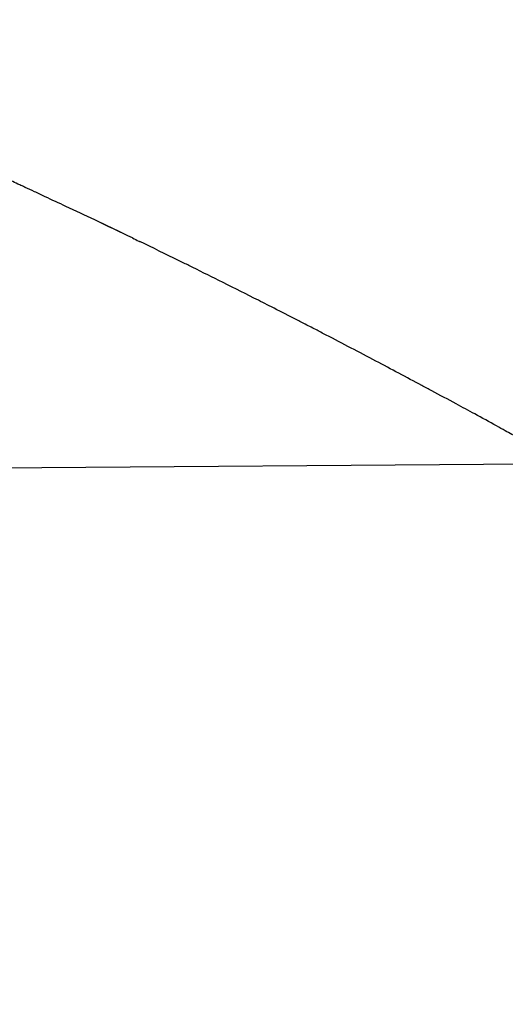
# Model space of a CAD drawing. Units: inches. Extents: x 0 to 833, y 0 to 584.
# Drawn here: x 247 to 249, y 493 to 495 of the extents above; entities that cross this region are included whole.
import ezdxf

# ---------------------------------------------------------------- set-up
doc = ezdxf.new("R2010")
doc.units = ezdxf.units.IN

# ---------------------------------------------------------------- blocks, each defined once
blk = doc.blocks.new('70106-6-0863_1_Seitenteil_1_1__177', base_point=(434.5907, 934.4274))
at = {"color": 1, "linetype": 'Continuous'}
blk.add_line((497.3258, 987.9489), (494.4449, 987.9274), dxfattribs=at)
blk = doc.blocks.new('70106-ep02-60-20__178', base_point=(434.0907, 934.4274))
blk.add_blockref('70106-6-0863_1_Seitenteil_1_1__177', (434.5907, 934.4274))
blk = doc.blocks.new('70106-ep02-60__179', base_point=(434.0907, 934.4274))
blk.add_blockref('70106-ep02-60-20__178', (434.0907, 934.4274))
blk = doc.blocks.new('70106-3-0737-SCHRAUBE_DIN7500_M6X10_CE_GALZN__183', base_point=(484.4449, 987.5378))
at = {"color": 3, "linetype": 'Continuous'}
for centre, radius, start, end in [((475.9971, 948.923), 44.4933, 65.0147, 65.07631), ((475.9971, 948.923), 44.4933, 64.94149, 65.0147), ((475.9971, 948.923), 44.4933, 64.80038, 64.94149), ((476.1785, 948.8378), 44.4936, 64.8614, 65.05844), ((475.8397, 948.9985), 44.4936, 64.15234, 64.37852), ((479.4721, 956.353), 36.2917, 63.82447, 64.15102), ((479.4721, 956.353), 36.2917, 63.73723, 63.82447), ((479.4721, 956.353), 36.2917, 63.485, 63.73723), ((479.4721, 956.353), 36.2917, 63.188, 63.485), ((479.4721, 956.353), 36.2917, 63.03991, 63.188), ((479.4721, 956.353), 36.2917, 62.85221, 63.03991), ((479.4433, 956.3678), 36.2916, 62.7138, 62.80108), ((479.497, 956.3402), 36.2916, 62.70817, 62.80913), ((479.4721, 956.353), 36.2917, 62.57472, 62.66397), ((479.4721, 956.353), 36.2917, 62.14993, 62.57472), ((479.4721, 956.353), 36.2917, 61.75788, 62.14993), ((483.4947, 963.1285), 28.4213, 62.32802, 62.43846), ((483.2928, 963.2351), 28.4215, 61.60086, 61.86758), ((483.2928, 963.2351), 28.4215, 61.39661, 61.60086), ((483.2928, 963.2351), 28.4215, 61.15676, 61.39661), ((483.2928, 963.2351), 28.4215, 61.06046, 61.15676), ((483.2928, 963.2351), 28.4215, 60.91467, 61.06046)]:
    blk.add_arc(centre, radius, start, end, dxfattribs=at)
blk = doc.blocks.new('20513-6-0860-Halter__185', base_point=(489.0907, 940.4274))
at = {"color": 3, "linetype": 'Continuous'}
for centre, radius, start, end in [((475.9971, 948.923), 44.4933, 65.0147, 65.07631), ((475.9971, 948.923), 44.4933, 64.94149, 65.0147), ((475.9971, 948.923), 44.4933, 64.80038, 64.94149), ((476.1785, 948.8378), 44.4936, 64.8614, 65.05844), ((475.9253, 948.9574), 44.4938, 64.24345, 64.50082), ((479.4721, 956.353), 36.2917, 63.82447, 64.15102), ((479.4721, 956.353), 36.2917, 63.73723, 63.82447), ((479.4721, 956.353), 36.2917, 63.485, 63.73723), ((479.4721, 956.353), 36.2917, 63.188, 63.485), ((479.4721, 956.353), 36.2917, 63.03991, 63.188), ((479.4721, 956.353), 36.2917, 62.85221, 63.03991), ((479.4433, 956.3678), 36.2916, 62.7138, 62.80108), ((479.497, 956.3402), 36.2916, 62.70817, 62.80913), ((479.4721, 956.353), 36.2917, 62.57472, 62.66397), ((479.4721, 956.353), 36.2917, 62.14993, 62.57472), ((479.4721, 956.353), 36.2917, 61.75788, 62.14993), ((483.4947, 963.1285), 28.4213, 62.32802, 62.43846), ((483.2928, 963.2351), 28.4215, 61.60086, 61.86758), ((483.2928, 963.2351), 28.4215, 61.39661, 61.60086), ((483.2928, 963.2351), 28.4215, 61.15676, 61.39661), ((483.2928, 963.2351), 28.4215, 61.06046, 61.15676), ((483.2928, 963.2351), 28.4215, 60.91467, 61.06046)]:
    blk.add_arc(centre, radius, start, end, dxfattribs=at)
for points in [[(494.7471, 989.2726), (494.7437, 989.2742), (494.72, 989.2852)], [(495.26, 989.0307), (495.2909, 989.0157), (495.2953, 989.0136)]]:
    blk.add_spline(points, degree=3, dxfattribs=at)
blk = doc.blocks.new('70106-1-1082_1_1__187', base_point=(447.5992, 940.4274))
for name, p in [('70106-3-0737-SCHRAUBE_DIN7500_M6X10_CE_GALZN__183', (484.4449, 987.5378)), ('20513-6-0860-Halter__185', (489.0907, 940.4274))]:
    blk.add_blockref(name, p)
blk = doc.blocks.new('70106-ep02-65__188', base_point=(447.5992, 940.4274))
blk.add_blockref('70106-1-1082_1_1__187', (447.5992, 940.4274))
blk = doc.blocks.new('70106-1-0118_LeiterplatteDCU200__195', base_point=(489.0907, 946.4274))
at = {"color": 3, "linetype": 'Continuous'}
for centre, radius, start, end in [((475.9971, 948.923), 44.4933, 65.0147, 65.07631), ((475.9971, 948.923), 44.4933, 64.94149, 65.0147), ((475.9971, 948.923), 44.4933, 64.80038, 64.94149), ((476.1785, 948.8378), 44.4936, 64.8614, 65.05844), ((475.8397, 948.9985), 44.4936, 64.15234, 64.37852), ((479.4721, 956.353), 36.2917, 63.82447, 64.15102), ((479.4721, 956.353), 36.2917, 63.73723, 63.82447), ((479.4721, 956.353), 36.2917, 63.485, 63.73723), ((479.4721, 956.353), 36.2917, 63.188, 63.485), ((479.4721, 956.353), 36.2917, 63.03991, 63.188), ((479.4721, 956.353), 36.2917, 62.85221, 63.03991), ((479.4433, 956.3678), 36.2916, 62.7138, 62.80108), ((479.497, 956.3402), 36.2916, 62.70817, 62.80913), ((479.4721, 956.353), 36.2917, 62.57472, 62.66397), ((479.4721, 956.353), 36.2917, 62.14993, 62.57472), ((479.4721, 956.353), 36.2917, 61.75788, 62.14993), ((483.4947, 963.1285), 28.4213, 62.32802, 62.43846), ((483.2928, 963.2351), 28.4215, 61.60086, 61.86758), ((483.2928, 963.2351), 28.4215, 61.39661, 61.60086), ((483.2928, 963.2351), 28.4215, 61.15676, 61.39661), ((483.2928, 963.2351), 28.4215, 61.06046, 61.15676), ((483.2928, 963.2351), 28.4215, 60.91467, 61.06046)]:
    blk.add_arc(centre, radius, start, end, dxfattribs=at)
blk = doc.blocks.new('70106-1-0100_SteuerungDCU2F__196', base_point=(447.5992, 939.4274))
blk.add_blockref('70106-1-0118_LeiterplatteDCU200__195', (489.0907, 946.4274))
blk = doc.blocks.new('70106-1-0105_1__198', base_point=(450.0907, 939.1274))
at = {"color": 3, "linetype": 'Continuous'}
for centre, radius, start, end in [((475.9971, 948.923), 44.4933, 65.0147, 65.07631), ((475.9971, 948.923), 44.4933, 64.94149, 65.0147), ((475.9971, 948.923), 44.4933, 64.80038, 64.94149), ((476.1785, 948.8378), 44.4936, 64.8614, 65.05844), ((475.8397, 948.9985), 44.4936, 64.15234, 64.37852), ((479.4721, 956.353), 36.2917, 63.82447, 64.15102), ((479.4721, 956.353), 36.2917, 63.73723, 63.82447), ((479.4721, 956.353), 36.2917, 63.485, 63.73723), ((479.4721, 956.353), 36.2917, 63.188, 63.485), ((479.4721, 956.353), 36.2917, 63.03991, 63.188), ((479.4721, 956.353), 36.2917, 62.85221, 63.03991), ((479.4433, 956.3678), 36.2916, 62.7138, 62.80108), ((479.497, 956.3402), 36.2916, 62.70817, 62.80913), ((479.4721, 956.353), 36.2917, 62.57472, 62.66397), ((479.4721, 956.353), 36.2917, 62.14993, 62.57472), ((479.4721, 956.353), 36.2917, 61.75788, 62.14993), ((483.4947, 963.1285), 28.4213, 62.32802, 62.43846), ((483.2928, 963.2351), 28.4215, 61.60086, 61.86758), ((483.2928, 963.2351), 28.4215, 61.39661, 61.60086), ((483.2928, 963.2351), 28.4215, 61.15676, 61.39661), ((483.2928, 963.2351), 28.4215, 61.06046, 61.15676), ((483.2928, 963.2351), 28.4215, 60.91467, 61.06046)]:
    blk.add_arc(centre, radius, start, end, dxfattribs=at)
blk = doc.blocks.new('70106-1-0105_2__199', base_point=(475.0784, 952.1274))
at = {"color": 3, "linetype": 'Continuous'}
for centre, radius, start, end in [((475.9971, 948.923), 44.4933, 65.0147, 65.07631), ((475.9971, 948.923), 44.4933, 64.94149, 65.0147), ((475.9971, 948.923), 44.4933, 64.80038, 64.94149), ((476.1785, 948.8378), 44.4936, 64.8614, 65.05844), ((475.8397, 948.9985), 44.4936, 64.15234, 64.37852), ((479.4721, 956.353), 36.2917, 63.82447, 64.15102), ((479.4721, 956.353), 36.2917, 63.73723, 63.82447), ((479.4721, 956.353), 36.2917, 63.485, 63.73723), ((479.4721, 956.353), 36.2917, 63.188, 63.485), ((479.4721, 956.353), 36.2917, 63.03991, 63.188), ((479.4721, 956.353), 36.2917, 62.85221, 63.03991), ((479.4433, 956.3678), 36.2916, 62.7138, 62.80108), ((479.497, 956.3402), 36.2916, 62.70817, 62.80913), ((479.4721, 956.353), 36.2917, 62.57472, 62.66397), ((479.4721, 956.353), 36.2917, 62.14993, 62.57472), ((479.4721, 956.353), 36.2917, 61.75788, 62.14993), ((483.4947, 963.1285), 28.4213, 62.32802, 62.43846), ((483.2928, 963.2351), 28.4215, 61.60086, 61.86758), ((483.2928, 963.2351), 28.4215, 61.39661, 61.60086), ((483.2928, 963.2351), 28.4215, 61.15676, 61.39661), ((483.2928, 963.2351), 28.4215, 61.06046, 61.15676), ((483.2928, 963.2351), 28.4215, 60.91467, 61.06046)]:
    blk.add_arc(centre, radius, start, end, dxfattribs=at)
blk = doc.blocks.new('Netztrafo_DCU2__200', base_point=(450.0907, 939.1274))
for name, p in [('70106-1-0105_2__199', (475.0784, 952.1274)), ('70106-1-0105_1__198', (450.0907, 939.1274))]:
    blk.add_blockref(name, p)
blk = doc.blocks.new('70106-6-0863_Seitenteil__201', base_point=(434.0907, 934.4274))
at = {"color": 1, "linetype": 'Continuous'}
blk.add_line((497.3258, 987.9489), (494.4449, 987.9274), dxfattribs=at)
blk = doc.blocks.new('70106-6-0863_1_Seitenteil__203', base_point=(434.0907, 934.4274))
at = {"color": 1, "linetype": 'Continuous'}
blk.add_line((497.3258, 987.9489), (494.4449, 987.9274), dxfattribs=at)
blk = doc.blocks.new('Zylinderschraube_EN_ISO_14580_M5x10_2__207', base_point=(494.5133, 984.9709))
at = {"color": 3, "linetype": 'Continuous'}
for centre, radius, start, end in [((475.9971, 948.923), 44.4933, 65.0147, 65.07631), ((475.9971, 948.923), 44.4933, 64.94149, 65.0147), ((475.9971, 948.923), 44.4933, 64.80038, 64.94149), ((476.1785, 948.8378), 44.4936, 64.8614, 65.05844), ((475.8397, 948.9985), 44.4936, 64.15234, 64.37852), ((479.4721, 956.353), 36.2917, 63.82447, 64.15102), ((479.4721, 956.353), 36.2917, 63.73723, 63.82447), ((479.4721, 956.353), 36.2917, 63.485, 63.73723), ((479.4721, 956.353), 36.2917, 63.188, 63.485), ((479.4721, 956.353), 36.2917, 63.03991, 63.188), ((479.4721, 956.353), 36.2917, 62.85221, 63.03991), ((479.4433, 956.3678), 36.2916, 62.7138, 62.80108), ((479.497, 956.3402), 36.2916, 62.70817, 62.80913), ((479.4721, 956.353), 36.2917, 62.57472, 62.66397), ((479.4721, 956.353), 36.2917, 62.14993, 62.57472), ((479.4721, 956.353), 36.2917, 61.75788, 62.14993), ((483.4947, 963.1285), 28.4213, 62.32802, 62.43846), ((483.2928, 963.2351), 28.4215, 61.60086, 61.86758), ((483.2928, 963.2351), 28.4215, 61.39661, 61.60086), ((483.2928, 963.2351), 28.4215, 61.15676, 61.39661), ((483.2928, 963.2351), 28.4215, 61.06046, 61.15676), ((483.2928, 963.2351), 28.4215, 60.91467, 61.06046)]:
    blk.add_arc(centre, radius, start, end, dxfattribs=at)
blk = doc.blocks.new('527-146-2-0211_Dichtgummi-platinenseitig__219', base_point=(494.7471, 985.3611))
at = {"color": 3, "linetype": 'Continuous'}
for p, q in [((497.1088, 988.0726), (497.1478, 988.0493)), ((497.1478, 988.0493), (497.269, 987.981)), ((497.269, 987.981), (497.3258, 987.9489)), ((498.2142, 987.4257), (498.3409, 987.3472)), ((499.3095, 986.7141), (499.347, 986.6884)), ((499.8185, 986.3565), (499.86, 986.3274)), ((499.8862, 986.3084), (499.9519, 986.2604)), ((499.9519, 986.2604), (500.0147, 986.2138)), ((500.1746, 986.0958), (500.0641, 986.1774)), ((500.5745, 985.7856), (500.3275, 985.9791))]:
    blk.add_line(p, q, dxfattribs=at)
for centre, radius, start, end in [((475.9971, 948.923), 44.4933, 65.0147, 65.07631), ((475.9971, 948.923), 44.4933, 64.94149, 65.0147), ((475.9971, 948.923), 44.4933, 64.80038, 64.94149), ((476.1785, 948.8378), 44.4936, 64.8614, 65.05844), ((475.8397, 948.9985), 44.4936, 64.15234, 64.37852), ((479.4721, 956.353), 36.2917, 63.82447, 64.15102), ((479.4721, 956.353), 36.2917, 63.73723, 63.82447), ((479.4721, 956.353), 36.2917, 63.485, 63.73723), ((479.4721, 956.353), 36.2917, 63.188, 63.485), ((479.4721, 956.353), 36.2917, 63.03991, 63.188), ((479.4721, 956.353), 36.2917, 62.85221, 63.03991), ((479.4433, 956.3678), 36.2916, 62.7138, 62.80108), ((479.497, 956.3402), 36.2916, 62.70817, 62.80913), ((479.4721, 956.353), 36.2917, 62.57472, 62.66397), ((479.4721, 956.353), 36.2917, 62.14993, 62.57472), ((479.4721, 956.353), 36.2917, 61.75788, 62.14993), ((483.4947, 963.1285), 28.4213, 62.32802, 62.43846), ((483.2928, 963.2351), 28.4215, 61.60086, 61.86758), ((483.2928, 963.2351), 28.4215, 61.39661, 61.60086), ((483.2928, 963.2351), 28.4215, 61.15676, 61.39661), ((483.2928, 963.2351), 28.4215, 61.06046, 61.15676), ((483.2928, 963.2351), 28.4215, 60.91467, 61.06046), ((484.3089, 964.822), 26.5383, 59.24257, 60.53362), ((484.3089, 964.822), 26.5383, 59.16616, 59.24257), ((484.3089, 964.822), 26.5383, 58.86638, 59.16616), ((484.3089, 964.822), 26.5383, 58.80124, 58.86638), ((484.3089, 964.822), 26.5383, 58.70466, 58.80124), ((484.3089, 964.822), 26.5383, 58.40105, 58.70466), ((484.3089, 964.822), 26.5383, 58.00188, 58.07916), ((484.3089, 964.822), 26.5383, 56.59926, 58.00188), ((484.3089, 964.822), 26.5383, 56.014, 56.09704), ((484.3089, 964.822), 26.5383, 55.82854, 56.014), ((484.3089, 964.822), 26.5383, 55.74355, 55.82854), ((484.3089, 964.822), 26.5383, 55.24792, 55.36957), ((484.3089, 964.822), 26.5383, 54.57866, 55.24792), ((484.3089, 964.822), 26.5383, 53.58149, 53.71405), ((487.7094, 969.6149), 20.664, 52.36484, 52.58733), ((487.7094, 969.6149), 20.664, 51.05543, 51.49489), ((487.7094, 969.6149), 20.664, 50.69932, 51.05543), ((487.7094, 969.6149), 20.664, 50.14252, 50.35582), ((487.7094, 969.6149), 20.664, 49.88691, 50.14252), ((487.7094, 969.6149), 20.664, 49.64174, 49.88691)]:
    blk.add_arc(centre, radius, start, end, dxfattribs=at)
blk.add_spline([(497.3634, 987.9274), (497.3587, 987.9301), (497.3258, 987.9489)], degree=3, dxfattribs=at)
blk = doc.blocks.new('527-146-1-0114_Drehgeber__220', base_point=(494.7471, 983.8467))
blk.add_blockref('527-146-2-0211_Dichtgummi-platinenseitig__219', (494.7471, 985.3611))
blk = doc.blocks.new('527-146-2-0201_Abtriebswelle__222', base_point=(485.1907, 984.5969))
at = {"color": 3, "linetype": 'Continuous'}
for centre, radius, start, end in [((475.9971, 948.923), 44.4933, 65.0147, 65.07631), ((475.9971, 948.923), 44.4933, 64.94149, 65.0147), ((479.4721, 956.353), 36.2917, 63.82447, 64.15102), ((479.4721, 956.353), 36.2917, 63.73723, 63.82447), ((479.4721, 956.353), 36.2917, 63.485, 63.73723), ((479.4721, 956.353), 36.2917, 63.188, 63.485), ((479.4721, 956.353), 36.2917, 63.03991, 63.188), ((479.4721, 956.353), 36.2917, 62.85221, 63.03991), ((479.4433, 956.3678), 36.2916, 62.7138, 62.80108), ((479.497, 956.3402), 36.2916, 62.70817, 62.80913), ((479.4721, 956.353), 36.2917, 62.57472, 62.66397), ((479.4721, 956.353), 36.2917, 62.14993, 62.57472), ((479.4721, 956.353), 36.2917, 61.75788, 62.14993), ((483.4947, 963.1285), 28.4213, 62.32802, 62.43846), ((483.2928, 963.2351), 28.4215, 61.15676, 61.39661), ((483.2928, 963.2351), 28.4215, 61.06046, 61.15676), ((483.2928, 963.2351), 28.4215, 60.91467, 61.06046)]:
    blk.add_arc(centre, radius, start, end, dxfattribs=at)
blk = doc.blocks.new('527-146-2-0203__223', base_point=(492.2843, 976.8524))
at = {"color": 3, "linetype": 'Continuous'}
for centre, radius, start, end in [((475.9971, 948.923), 44.4933, 65.0147, 65.07631), ((475.9971, 948.923), 44.4933, 64.94149, 65.0147), ((475.9971, 948.923), 44.4933, 64.80038, 64.94149), ((476.1785, 948.8378), 44.4936, 64.8614, 65.05844), ((475.8397, 948.9985), 44.4936, 64.15234, 64.37852), ((479.4721, 956.353), 36.2917, 63.82447, 64.15102), ((479.4721, 956.353), 36.2917, 63.73723, 63.82447), ((479.4721, 956.353), 36.2917, 63.485, 63.73723), ((479.4721, 956.353), 36.2917, 63.188, 63.485), ((479.4721, 956.353), 36.2917, 63.03991, 63.188), ((479.4721, 956.353), 36.2917, 62.85221, 63.03991), ((479.4433, 956.3678), 36.2916, 62.7138, 62.80108), ((479.497, 956.3402), 36.2916, 62.70817, 62.80913), ((479.4721, 956.353), 36.2917, 62.57472, 62.66397), ((479.4721, 956.353), 36.2917, 62.14993, 62.57472), ((479.4721, 956.353), 36.2917, 61.75788, 62.14993), ((483.4947, 963.1285), 28.4213, 62.32802, 62.43846), ((483.2928, 963.2351), 28.4215, 61.60086, 61.86758), ((483.2928, 963.2351), 28.4215, 61.39661, 61.60086), ((483.2928, 963.2351), 28.4215, 61.15676, 61.39661), ((483.2928, 963.2351), 28.4215, 61.06046, 61.15676), ((483.2928, 963.2351), 28.4215, 60.91467, 61.06046)]:
    blk.add_arc(centre, radius, start, end, dxfattribs=at)
blk = doc.blocks.new('527-146-1-0112_Abtrieb__224', base_point=(476.3665, 948.6274))
for name, p in [('527-146-2-0201_Abtriebswelle__222', (485.1907, 984.5969)), ('527-146-2-0203__223', (492.2843, 976.8524))]:
    blk.add_blockref(name, p)
blk = doc.blocks.new('527-146-6-0850_Gehäuseschale_links__228', base_point=(448.7908, 938.2751))
at = {"color": 3, "linetype": 'Continuous'}
for centre, radius, start, end in [((475.9971, 948.923), 44.4933, 65.0147, 65.07631), ((475.9971, 948.923), 44.4933, 64.94149, 65.0147), ((475.9971, 948.923), 44.4933, 64.80038, 64.94149), ((476.1785, 948.8378), 44.4936, 64.8614, 65.05844), ((475.9253, 948.9574), 44.4938, 64.24345, 64.50082), ((479.4721, 956.353), 36.2917, 63.82447, 64.15102), ((479.4721, 956.353), 36.2917, 63.73723, 63.82447), ((479.4721, 956.353), 36.2917, 63.485, 63.73723), ((479.4721, 956.353), 36.2917, 63.188, 63.485), ((479.4721, 956.353), 36.2917, 63.03991, 63.188), ((479.4721, 956.353), 36.2917, 62.85221, 63.03991), ((479.4433, 956.3678), 36.2916, 62.7138, 62.80108), ((479.497, 956.3402), 36.2916, 62.70817, 62.80913), ((479.4721, 956.353), 36.2917, 62.57472, 62.66397), ((479.4721, 956.353), 36.2917, 62.14993, 62.57472), ((479.4721, 956.353), 36.2917, 61.75788, 62.14993), ((483.4947, 963.1285), 28.4213, 62.32802, 62.43846), ((483.2928, 963.2351), 28.4215, 61.60086, 61.86758), ((483.2928, 963.2351), 28.4215, 61.39661, 61.60086), ((483.2928, 963.2351), 28.4215, 61.15676, 61.39661), ((483.2928, 963.2351), 28.4215, 61.06046, 61.15676), ((483.2928, 963.2351), 28.4215, 60.91467, 61.06046)]:
    blk.add_arc(centre, radius, start, end, dxfattribs=at)
for points in [[(494.7471, 989.2726), (494.7437, 989.2742), (494.72, 989.2852)], [(495.26, 989.0307), (495.2909, 989.0157), (495.2953, 989.0136)]]:
    blk.add_spline(points, degree=3, dxfattribs=at)
blk = doc.blocks.new('527-146-1-0110__229', base_point=(448.7908, 938.2751))
blk.add_blockref('527-146-6-0850_Gehäuseschale_links__228', (448.7908, 938.2751))
blk = doc.blocks.new('527-146-1-0100_Getriebe_EMDPrimus__230', base_point=(448.7908, 938.2751))
for name, p in [('527-146-1-0110__229', (448.7908, 938.2751)), ('527-146-1-0112_Abtrieb__224', (476.3665, 948.6274)), ('527-146-1-0114_Drehgeber__220', (494.7471, 983.8467))]:
    blk.add_blockref(name, p)
blk = doc.blocks.new('70106-1-1110_6_Thermofühlerlitze-weiss1__235', base_point=(492.9111, 988.9229))
at = {"color": 3, "linetype": 'Continuous'}
for centre, radius, start, end in [((475.9971, 948.923), 44.4933, 67.49484, 67.65724), ((475.9971, 948.923), 44.4933, 66.42638, 67.49484), ((475.9971, 948.923), 44.4933, 66.24383, 66.42638), ((475.9971, 948.923), 44.4933, 66.10995, 66.24383), ((475.9971, 948.923), 44.4933, 66.00507, 66.10995), ((475.9971, 948.923), 44.4933, 65.88813, 66.00507), ((475.9971, 948.923), 44.4933, 65.78273, 65.88813), ((475.9971, 948.923), 44.4933, 65.7324, 65.78273), ((475.9971, 948.923), 44.4933, 65.58164, 65.7324), ((475.9971, 948.923), 44.4933, 65.50488, 65.58164), ((475.9971, 948.923), 44.4933, 65.40787, 65.50488), ((475.9971, 948.923), 44.4933, 65.20966, 65.40787), ((475.9971, 948.923), 44.4933, 65.11468, 65.20966), ((475.9971, 948.923), 44.4933, 65.0147, 65.07631), ((475.9971, 948.923), 44.4933, 64.94149, 65.0147), ((475.9971, 948.923), 44.4933, 64.80038, 64.94149), ((476.1785, 948.8378), 44.4936, 64.8614, 65.05844), ((475.8397, 948.9985), 44.4936, 64.15234, 64.37852), ((479.4721, 956.353), 36.2917, 63.82447, 64.15102)]:
    blk.add_arc(centre, radius, start, end, dxfattribs=at)
blk = doc.blocks.new('70106-1-1110_10__236', base_point=(486.5062, 937.9784))
at = {"color": 3, "linetype": 'Continuous'}
for centre, radius, start, end in [((475.9971, 948.923), 44.4933, 65.0147, 65.07631), ((475.9971, 948.923), 44.4933, 64.94149, 65.0147), ((475.9971, 948.923), 44.4933, 64.80038, 64.94149), ((476.1785, 948.8378), 44.4936, 64.8614, 65.05844), ((475.8397, 948.9985), 44.4936, 64.15234, 64.37852), ((479.4721, 956.353), 36.2917, 63.82447, 64.15102), ((479.4721, 956.353), 36.2917, 63.73723, 63.82447), ((479.4721, 956.353), 36.2917, 63.485, 63.73723), ((479.4721, 956.353), 36.2917, 63.188, 63.485), ((479.4721, 956.353), 36.2917, 63.03991, 63.188), ((479.4721, 956.353), 36.2917, 62.85221, 63.03991), ((479.4433, 956.3678), 36.2916, 62.7138, 62.80108), ((479.497, 956.3402), 36.2916, 62.70817, 62.80913), ((479.4721, 956.353), 36.2917, 62.57472, 62.66397), ((479.4721, 956.353), 36.2917, 62.14993, 62.57472), ((479.4721, 956.353), 36.2917, 61.75788, 62.14993), ((483.4947, 963.1285), 28.4213, 62.32802, 62.43846), ((483.2928, 963.2351), 28.4215, 61.60086, 61.86758), ((483.2928, 963.2351), 28.4215, 61.39661, 61.60086), ((483.2928, 963.2351), 28.4215, 61.15676, 61.39661), ((483.2928, 963.2351), 28.4215, 61.06046, 61.15676), ((483.2928, 963.2351), 28.4215, 60.91467, 61.06046)]:
    blk.add_arc(centre, radius, start, end, dxfattribs=at)
blk = doc.blocks.new('70106-1-1110_12__237', base_point=(486.5062, 938.2751))
at = {"color": 3, "linetype": 'Continuous'}
for centre, radius, start, end in [((475.9971, 948.923), 44.4933, 65.0147, 65.07631), ((475.9971, 948.923), 44.4933, 64.94149, 65.0147), ((475.9971, 948.923), 44.4933, 64.80038, 64.94149), ((476.1785, 948.8378), 44.4936, 64.8614, 65.05844), ((475.8397, 948.9985), 44.4936, 64.15234, 64.37852), ((479.4721, 956.353), 36.2917, 63.82447, 64.15102), ((479.4721, 956.353), 36.2917, 63.73723, 63.82447), ((479.4721, 956.353), 36.2917, 63.485, 63.73723), ((479.4721, 956.353), 36.2917, 63.188, 63.485), ((479.4721, 956.353), 36.2917, 63.03991, 63.188), ((479.4721, 956.353), 36.2917, 62.85221, 63.03991), ((479.4433, 956.3678), 36.2916, 62.7138, 62.80108), ((479.497, 956.3402), 36.2916, 62.70817, 62.80913), ((479.4721, 956.353), 36.2917, 62.57472, 62.66397), ((479.4721, 956.353), 36.2917, 62.14993, 62.57472), ((479.4721, 956.353), 36.2917, 61.75788, 62.14993), ((483.4947, 963.1285), 28.4213, 62.32802, 62.43846), ((483.2928, 963.2351), 28.4215, 61.60086, 61.86758), ((483.2928, 963.2351), 28.4215, 61.39661, 61.60086), ((483.2928, 963.2351), 28.4215, 61.15676, 61.39661), ((483.2928, 963.2351), 28.4215, 61.06046, 61.15676), ((483.2928, 963.2351), 28.4215, 60.91467, 61.06046)]:
    blk.add_arc(centre, radius, start, end, dxfattribs=at)
blk = doc.blocks.new('70106-1-1110__239', base_point=(476.4756, 937.7312))
for name, p in [('70106-1-1110_10__236', (486.5062, 937.9784)), ('70106-1-1110_12__237', (486.5062, 938.2751)), ('70106-1-1110_6_Thermofühlerlitze-weiss1__235', (492.9111, 988.9229))]:
    blk.add_blockref(name, p)
blk = doc.blocks.new('70106-1-1100__240', base_point=(448.7908, 937.7312))
for name, p in [('527-146-1-0100_Getriebe_EMDPrimus__230', (448.7908, 938.2751)), ('70106-1-1110__239', (476.4756, 937.7312)), ('Zylinderschraube_EN_ISO_14580_M5x10_2__207', (494.5133, 984.9709))]:
    blk.add_blockref(name, p)
blk = doc.blocks.new('70106-1-0130a__241', base_point=(434.0907, 934.4274))
for name, p in [('70106-6-0863_Seitenteil__201', (434.0907, 934.4274)), ('70106-6-0863_1_Seitenteil__203', (434.0907, 934.4274)), ('70106-1-1100__240', (448.7908, 937.7312)), ('Netztrafo_DCU2__200', (450.0907, 939.1274)), ('70106-1-0100_SteuerungDCU2F__196', (447.5992, 939.4274))]:
    blk.add_blockref(name, p)
blk = doc.blocks.new('70106-ep02-10__242', base_point=(434.0907, 934.4274))
blk.add_blockref('70106-1-0130a__241', (434.0907, 934.4274))
blk = doc.blocks.new('70106-ep02__250', base_point=(405.8907, 847.3325))
for name, p in [('70106-ep02-60__179', (434.0907, 934.4274)), ('70106-ep02-10__242', (434.0907, 934.4274)), ('70106-ep02-65__188', (447.5992, 940.4274))]:
    blk.add_blockref(name, p)
blk = doc.blocks.new('PartialA_of_FrontA', base_point=(456, 930))
blk.add_blockref('70106-ep02__250', (405.8907, 847.3325))

msp = doc.modelspace()

# ---------------------------------------------------------------- block references
at = {"xscale": 0.5, "yscale": 0.5, "zscale": 0.5}
msp.add_blockref('PartialA_of_FrontA', (228, 465), dxfattribs=at)

doc.saveas('drawing.dxf')
